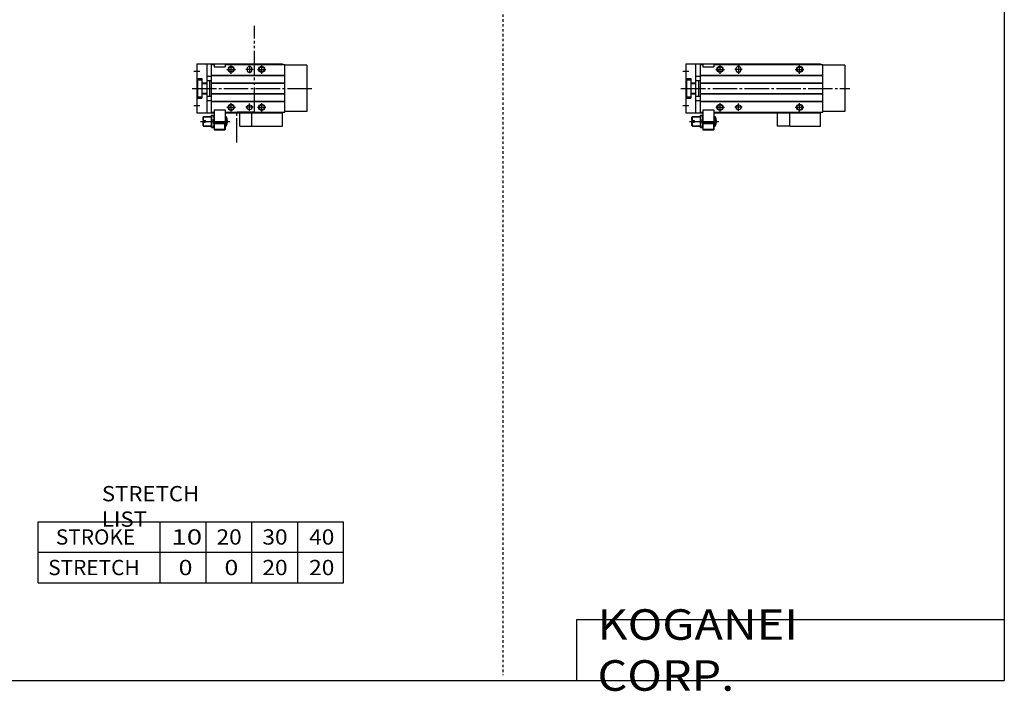
# Model space of a CAD drawing. Extents: x -820 to 820, y -583 to 586.
# Drawn here: x 15 to 820, y -583 to -34 of the extents above; entities that cross this region are included whole.
import ezdxf

# ---------------------------------------------------------------- set-up
doc = ezdxf.new("R2010")
doc.units = 0
doc.header["$MEASUREMENT"] = 0
for name, pattern in [('CENTER', [26, 20, -2, 2, -2]), ('DASHED', [4, 2, -2]), ('PHANTOM', [30, 20, -2, 2, -2, 2, -2])]:
    doc.linetypes.add(name, pattern=pattern)
doc.layers.get('0').update_dxf_attribs({"linetype": 'CONTINUOUS'})

# ---------------------------------------------------------------- blocks, each defined once
blk = doc.blocks.new('MGAK16-MSF-24')
at = {"color": 7, "linetype": 'Continuous'}
for p, q in [((0, 20), (0, -20)), ((0, 20), (110, 20)), ((8, 20), (8, -20)), ((12, -19.5), (12, 19.5)), ((12, 19.5), (14, 19.5)), ((14, 19.5), (14, 17.5)), ((14, 17.5), (23, 17.5)), ((23, 19.5), (23, 17.5)), ((23, 19.5), (112, 19.5)), ((110, 20), (110, 19.5)), ((112, -19.5), (112, 19.5)), ((130, 19), (112, 19)), ((130, 19), (130, -19)), ((8, 10), (12, 10)), ((12, 10.8), (112, 10.8)), ((12, 10.5), (112, 10.5)), ((41, 16), (41, 15)), ((45, 16), (45, 15)), ((0, 8), (4, 8)), ((0.5, 7), (0.5, -7)), ((0.5, 7), (4, 7)), ((4, 8), (4, -8)), ((4, 4.4), (8, 4.4)), ((4, 4), (8, 4)), ((8, 6.5), (12, 6.5)), ((10.2, 6.5), (10.2, -6.5)), ((12, 4.5), (112, 4.5)), ((12, 4.2), (112, 4.2)), ((0, -8), (4, -8)), ((0.5, -7), (4, -7)), ((4, -4), (8, -4)), ((4, -4.4), (8, -4.4)), ((8, -6.5), (12, -6.5)), ((12, -4.2), (112, -4.2)), ((12, -4.5), (112, -4.5)), ((8, -10), (12, -10)), ((12, -10.5), (112, -10.5)), ((12, -10.8), (112, -10.8)), ((0, -20), (14, -20)), ((5, -23.5), (5.5, -23)), ((5, -26.4), (5, -23.5)), ((5.5, -23), (12, -23)), ((5.5, -26.4), (5.5, -23)), ((12, -19.5), (14, -19.5)), ((12, -22), (14, -22)), ((12, -32), (12, -22)), ((14, -17.5), (14, -34)), ((14, -17.5), (23, -17.5)), ((23, -17.5), (23, -34)), ((23, -19.5), (112, -19.5)), ((23, -20), (110, -20)), ((23, -23), (23.93, -23)), ((23.93, -31), (23.93, -23)), ((85, -31), (85, -20)), ((110, -19.5), (110, -20)), ((110, -31), (110, -20)), ((130, -19), (112, -19)), ((5, -26.4), (7, -26.4)), ((5, -30.5), (5, -27.6)), ((5, -27.6), (7, -27.6)), ((5, -30.5), (5.5, -31)), ((5.5, -31), (5.5, -27.6)), ((5.5, -31), (12, -31)), ((7, -27.6), (7, -26.4)), ((12, -32), (14, -32)), ((12.45, -27), (13.55, -27)), ((14, -28.3), (23, -28.3)), ((14, -28.8), (23, -28.8)), ((14.25, -33.5), (14.25, -28.8)), ((22.75, -33.5), (22.75, -28.8)), ((23, -31), (23.93, -31)), ((85, -31), (110, -31)), ((14, -34), (23, -34)), ((14.25, -33.5), (22.75, -33.5)), ((14.25, -33.5), (14.77, -33.8)), ((14.77, -33.8), (22.23, -33.8)), ((22.75, -33.5), (22.23, -33.8))]:
    blk.add_line(p, q, dxfattribs=at)
at = {"color": 2, "linetype": 'Continuous'}
for p, q in [((28, 12), (28, 19)), ((43, 19), (43, 12)), ((93, 12), (93, 19)), ((-2.5, 14), (2.5, 14)), ((24.5, 15.5), (31.5, 15.5)), ((46, 15.5), (40, 15.5)), ((89.5, 15.5), (96.5, 15.5)), ((-2.5, -14), (2.5, -14)), ((24.5, -15.5), (31.5, -15.5)), ((28, -19), (28, -12)), ((46, -15.5), (40, -15.5)), ((43, -18.5), (43, -12.5)), ((89.5, -15.5), (96.5, -15.5)), ((93, -19), (93, -12)), ((5.1, -23.4), (12, -23.4)), ((23, -23.4), (24.14, -23.4)), ((3, -27), (27, -27)), ((5.1, -30.6), (12, -30.6)), ((23, -30.6), (24.14, -30.6))]:
    blk.add_line(p, q, dxfattribs=at)
at = {"color": 2, "linetype": 'CENTER'}
blk.add_line((-4, 0), (134, 0), dxfattribs=at)
at = {"color": 2, "linetype": 'PHANTOM'}
for p, q in [((75, -31), (75, -20)), ((85, -31), (75, -31))]:
    blk.add_line(p, q, dxfattribs=at)
at = {"color": 2, "linetype": 'Continuous'}
for centre in [(28, 15.5), (93, 15.5), (28, -15.5), (93, -15.5)]:
    blk.add_circle(centre, 2.5, dxfattribs=at)
at = {"color": 7, "linetype": 'Continuous'}
for centre, radius in [((28, 15.5), 2.1), ((93, 15.5), 2.1), ((28, -15.5), 2.1), ((43, -15.5), 2), ((93, -15.5), 2.1)]:
    blk.add_circle(centre, radius, dxfattribs=at)
for centre, radius, start, end in [((43, 16), 2, 0, 180), ((43, 15), 2, 180, 0), ((19.22, -24.5), 7.22, 159.74384, 200.25616), ((6.78, -24.5), 7.22, 339.74384, 20.25616), ((17, -27), 8, 330, 30), ((19.22, -29.5), 7.22, 159.74384, 200.25616), ((6.78, -29.5), 7.22, 339.74384, 20.25616)]:
    blk.add_arc(centre, radius, start, end, dxfattribs=at)
blk = doc.blocks.new('MGAK16-MSF-18')
at = {"color": 3, "linetype": 'PHANTOM'}
for p, q in [((47.19, -19.18), (47.19, 51.19)), ((32.76, -44.39), (32.76, -19.18)), ((32.76, -19.18), (47.19, -19.18))]:
    blk.add_line(p, q, dxfattribs=at)
at = {"color": 7, "linetype": 'Continuous'}
for p, q in [((0, 20), (70, 20)), ((0, 20), (0, -20)), ((8, 20), (8, -20)), ((12, 19.5), (14, 19.5)), ((12, -19.5), (12, 19.5)), ((14, 19.5), (14, 17.5)), ((14, 17.5), (23, 17.5)), ((23, 19.5), (72, 19.5)), ((23, 19.5), (23, 17.5)), ((70, 20), (70, 19.5)), ((72, -19.5), (72, 19.5)), ((90, 19), (72, 19)), ((90, 19), (90, -19)), ((8, 10), (12, 10)), ((12, 10.8), (72, 10.8)), ((12, 10.5), (72, 10.5)), ((41, 16), (41, 15)), ((45, 16), (45, 15)), ((0, 8), (4, 8)), ((0.5, 7), (4, 7)), ((0.5, 7), (0.5, -7)), ((4, 8), (4, -8)), ((4, 4.4), (8, 4.4)), ((4, 4), (8, 4)), ((8, 6.5), (12, 6.5)), ((10.2, 6.5), (10.2, -6.5)), ((12, 4.5), (72, 4.5)), ((12, 4.2), (72, 4.2)), ((0, -8), (4, -8)), ((0.5, -7), (4, -7)), ((4, -4), (8, -4)), ((4, -4.4), (8, -4.4)), ((8, -6.5), (12, -6.5)), ((12, -4.2), (72, -4.2)), ((12, -4.5), (72, -4.5)), ((8, -10), (12, -10)), ((12, -10.5), (72, -10.5)), ((12, -10.8), (72, -10.8)), ((0, -20), (14, -20)), ((5, -23.5), (5.5, -23)), ((5, -26.4), (5, -23.5)), ((5.5, -26.4), (5.5, -23)), ((5.5, -23), (12, -23)), ((12, -19.5), (14, -19.5)), ((12, -22), (14, -22)), ((12, -32), (12, -22)), ((14, -17.5), (14, -34)), ((14, -17.5), (23, -17.5)), ((23, -17.5), (23, -34)), ((23, -19.5), (72, -19.5)), ((23, -20), (70, -20)), ((23, -23), (23.93, -23)), ((23.93, -31), (23.93, -23)), ((45, -31), (45, -20)), ((70, -19.5), (70, -20)), ((70, -31), (70, -20)), ((90, -19), (72, -19)), ((5, -26.4), (7, -26.4)), ((5, -30.5), (5, -27.6)), ((5, -27.6), (7, -27.6)), ((5, -30.5), (5.5, -31)), ((5.5, -31), (5.5, -27.6)), ((5.5, -31), (12, -31)), ((7, -27.6), (7, -26.4)), ((12, -32), (14, -32)), ((12.45, -27), (13.55, -27)), ((14, -28.3), (23, -28.3)), ((14, -28.8), (23, -28.8)), ((14.25, -33.5), (14.25, -28.8)), ((22.75, -33.5), (22.75, -28.8)), ((23, -31), (23.93, -31)), ((45, -31), (70, -31)), ((14, -34), (23, -34)), ((14.25, -33.5), (22.75, -33.5)), ((14.25, -33.5), (14.77, -33.8)), ((14.77, -33.8), (22.23, -33.8)), ((22.75, -33.5), (22.23, -33.8))]:
    blk.add_line(p, q, dxfattribs=at)
at = {"color": 2, "linetype": 'Continuous'}
for p, q in [((28, 12), (28, 19)), ((43, 18.5), (43, 12.5)), ((53, 12), (53, 19)), ((-2.5, 14), (2.5, 14)), ((24.5, 15.5), (31.5, 15.5)), ((46, 15.5), (40, 15.5)), ((49.5, 15.5), (56.5, 15.5)), ((-2.5, -14), (2.5, -14)), ((24.5, -15.5), (31.5, -15.5)), ((28, -19), (28, -12)), ((46, -15.5), (40, -15.5)), ((43, -18.5), (43, -12.5)), ((49.5, -15.5), (56.5, -15.5)), ((53, -19), (53, -12)), ((5.1, -23.4), (12, -23.4)), ((23, -23.4), (24.14, -23.4)), ((3, -27), (27, -27)), ((5.1, -30.6), (12, -30.6)), ((23, -30.6), (24.14, -30.6))]:
    blk.add_line(p, q, dxfattribs=at)
at = {"color": 2, "linetype": 'CENTER'}
blk.add_line((-4, 0), (94, 0), dxfattribs=at)
at = {"color": 2, "linetype": 'PHANTOM'}
for q in [(35, -20), (45, -31)]:
    blk.add_line((35, -31), q, dxfattribs=at)
at = {"color": 2, "linetype": 'Continuous'}
for centre in [(28, 15.5), (53, 15.5), (28, -15.5), (53, -15.5)]:
    blk.add_circle(centre, 2.5, dxfattribs=at)
at = {"color": 7, "linetype": 'Continuous'}
for centre, radius in [((28, 15.5), 2.1), ((53, 15.5), 2.1), ((28, -15.5), 2.1), ((43, -15.5), 2), ((53, -15.5), 2.1)]:
    blk.add_circle(centre, radius, dxfattribs=at)
for centre, radius, start, end in [((43, 16), 2, 0, 180), ((43, 15), 2, 180, 0), ((19.22, -24.5), 7.22, 159.74384, 200.25616), ((6.78, -24.5), 7.22, 339.74384, 20.25616), ((17, -27), 8, 330, 30), ((19.22, -29.5), 7.22, 159.74384, 200.25616), ((6.78, -29.5), 7.22, 339.74384, 20.25616)]:
    blk.add_arc(centre, radius, start, end, dxfattribs=at)

msp = doc.modelspace()

# ---------------------------------------------------------------- linework, layer by layer
at = {"color": 2, "linetype": 'DASHED'}
msp.add_line((410.25, 574.5), (410.25, -570), dxfattribs=at)
at = {"color": 7, "linetype": 'Continuous'}
for p, q in [((820.5, 574.5), (820.5, -574.5)), ((30, -444.5), (280, -444.5)), ((30, -494.5), (30, -444.5)), ((130, -494.5), (130, -444.5)), ((167.5, -494.5), (167.5, -444.5)), ((205, -494.5), (205, -444.5)), ((242.5, -494.5), (242.5, -444.5)), ((280, -494.5), (280, -444.5)), ((30, -469.5), (280, -469.5)), ((30, -494.5), (280, -494.5)), ((470.5, -524.5), (820.5, -524.5)), ((470.5, -524.5), (470.5, -574.5)), ((-820.5, -574.5), (820.5, -574.5))]:
    msp.add_line(p, q, dxfattribs=at)

# ---------------------------------------------------------------- block references
at = {"linetype": 'ByBlock'}
for name, p in [('MGAK16-MSF-18', (160, -90)), ('MGAK16-MSF-24', (560, -90))]:
    msp.add_blockref(name, p, dxfattribs=at)

# ---------------------------------------------------------------- texts
at = {"color": 7, "linetype": 'Continuous', "attachment_point": 4}
for s, insert, char_height in [('\\W1.065;\\A1;STRETCH LIST', (82.22, -432), 12.5), ('\\A1;STROKE', (44.58, -457), 12.5), ('\\W1.333;\\A1;10', (139.03, -457), 12.5), ('\\W1.091;\\A1;20', (176.02, -457), 12.5), ('\\W1.091;\\A1;30', (213.52, -457), 12.5), ('\\W1.091;\\A1;40', (251.77, -457), 12.5), ('\\A1;STRETCH', (38.33, -482), 12.5), ('\\W1.200;\\A1;0', (145, -482), 12.5), ('\\W1.200;\\A1;0', (182.5, -482), 12.5), ('\\W1.091;\\A1;20', (213.52, -482), 12.5), ('\\W1.091;\\A1;20', (251.77, -482), 12.5), ('\\W1.121;\\A1;KOGANEI CORP.', (487.67, -549.5), 25)]:
    msp.add_mtext(s, dxfattribs=dict(at, insert=insert, char_height=char_height))

doc.saveas('drawing.dxf')
